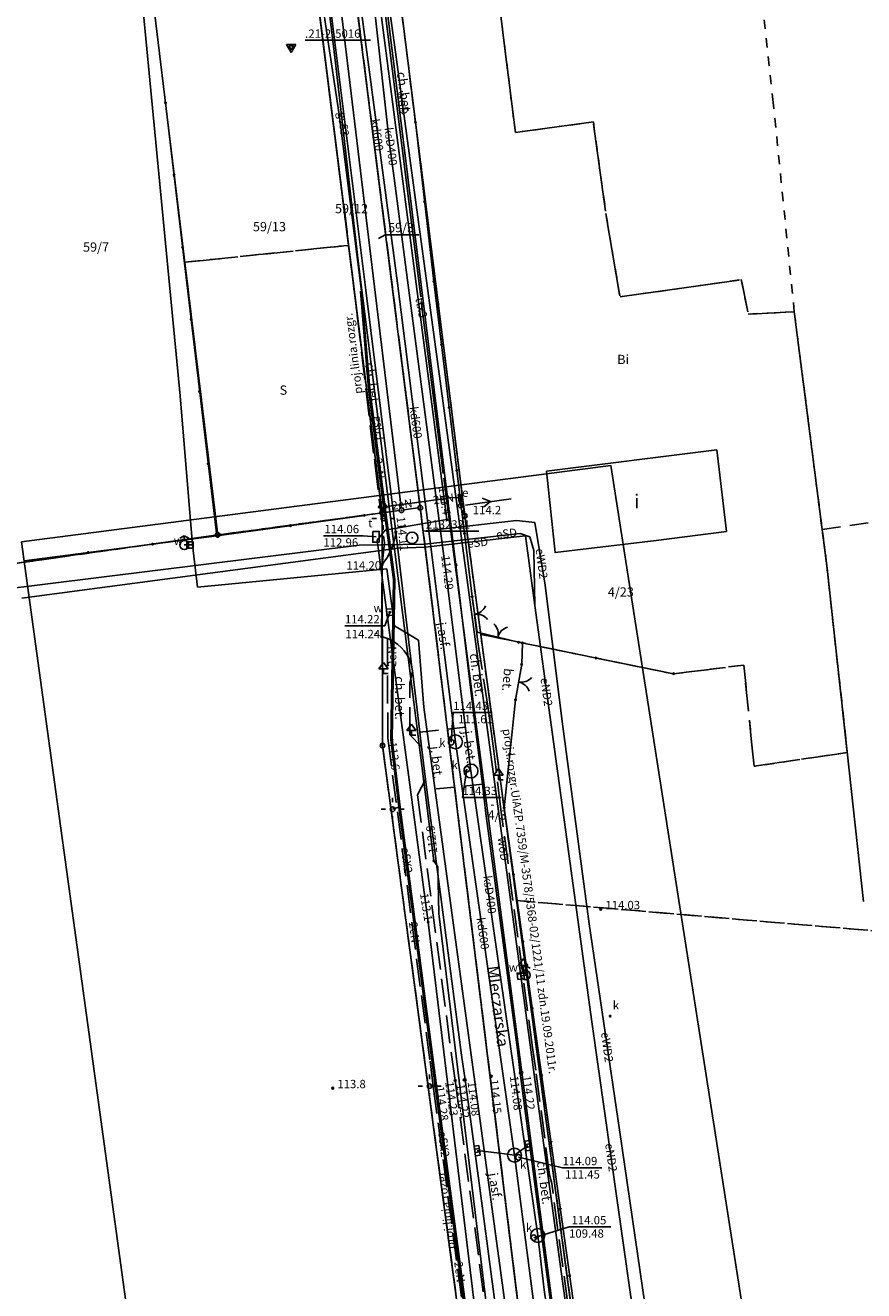
# Model space of a CAD drawing. Units: millimetres. Extents: x 7500003 to 7506911, y 5761194 to 5771171.
# Drawn here: x 7503973 to 7504063, y 5765740 to 5765876 of the extents above; entities that cross this region are included whole.
import ezdxf

# ---------------------------------------------------------------- set-up
doc = ezdxf.new("R2010")
doc.units = ezdxf.units.MM
doc.header["$MEASUREMENT"] = 0
for name, pattern in [('4001', [0]), ('4002', [2, 1, -1]), ('4003', [3, 2, -1]), ('4004', [4, 3, -1]), ('4010', [5, 3, -2])]:
    doc.linetypes.add(name, pattern=pattern)
doc.layers.get('0').update_dxf_attribs({"color": 15, "linetype": 'CONTINUOUS'})
for name, color, linetype in [('1', 7, 'CONTINUOUS'), ('1115', 7, 'CONTINUOUS'), ('1116', 7, 'CONTINUOUS'), ('1246', 7, 'CONTINUOUS'), ('1361', 5, 'CONTINUOUS'), ('1363', 5, 'CONTINUOUS'), ('1366', 5, 'CONTINUOUS'), ('1573', 8, 'CONTINUOUS'), ('1713', 4, 'CONTINUOUS'), ('1714', 4, 'CONTINUOUS'), ('1718', 4, 'CONTINUOUS'), ('1722', 9, 'CONTINUOUS'), ('1723', 9, 'CONTINUOUS'), ('1728', 7, 'CONTINUOUS'), ('1746', 2, 'CONTINUOUS'), ('1756', 6, 'CONTINUOUS'), ('1766', 1, 'CONTINUOUS'), ('1811', 8, 'CONTINUOUS'), ('1812', 8, 'CONTINUOUS'), ('2283', 5, 'CONTINUOUS'), ('4281', 5, 'CONTINUOUS'), ('4382', 4, 'CONTINUOUS'), ('4511', 8, 'CONTINUOUS'), ('4512', 8, 'CONTINUOUS'), ('4513', 8, 'CONTINUOUS'), ('4711', 4, 'CONTINUOUS'), ('4714', 4, 'CONTINUOUS'), ('4721', 9, 'CONTINUOUS'), ('4741', 2, 'CONTINUOUS'), ('4751', 6, 'CONTINUOUS'), ('4761', 1, 'CONTINUOUS'), ('5214', 7, 'CONTINUOUS'), ('5216', 7, 'CONTINUOUS'), ('5220', 3, 'CONTINUOUS'), ('5230', 5, 'CONTINUOUS'), ('5310', 1, 'CONTINUOUS'), ('5753', 6, 'CONTINUOUS'), ('5763', 1, 'CONTINUOUS'), ('6110', 7, 'CONTINUOUS'), ('6216', 7, 'CONTINUOUS'), ('6230', 5, 'CONTINUOUS'), ('6302', 1, 'CONTINUOUS'), ('6710', 4, 'CONTINUOUS'), ('6711', 4, 'CONTINUOUS'), ('6720', 9, 'CONTINUOUS'), ('6721', 9, 'CONTINUOUS'), ('6741', 2, 'CONTINUOUS'), ('6750', 6, 'CONTINUOUS'), ('6751', 6, 'CONTINUOUS'), ('6760', 1, 'CONTINUOUS'), ('6761', 1, 'CONTINUOUS'), ('6801', 8, 'CONTINUOUS'), ('7120', 1, 'CONTINUOUS'), ('7125', 1, 'CONTINUOUS'), ('7511', 8, 'CONTINUOUS'), ('Drogi', 135, 'CONTINUOUS'), ('Graniczniki', 7, 'CONTINUOUS'), ('Linie_napowietrzne', 184, 'CONTINUOUS'), ('Ogrodzenia', 184, 'CONTINUOUS'), ('Osnowa', 7, 'CONTINUOUS'), ('Projekty', 1, 'CONTINUOUS'), ('Rzezba', 8, 'CONTINUOUS'), ('SYSTEM', 15, 'CONTINUOUS'), ('Uz_Energia', 1, 'CONTINUOUS'), ('Uz_Gaz', 2, 'CONTINUOUS'), ('Uz_Kanalizacja', 14, 'CONTINUOUS'), ('Uz_Telekomunikacja', 220, 'CONTINUOUS'), ('Uz_Woda', 5, 'CONTINUOUS'), ('zakres opracowania', 104, 'CONTINUOUS')]:
    doc.layers.add(name, color=color, linetype=linetype)
doc.styles.get("Standard").update_dxf_attribs({"font": 'Simplex.SHX', "width": 0.75})

# ---------------------------------------------------------------- blocks, each defined once
blk = doc.blocks.new('1718')
at = {"layer": 'Uz_Woda', "color": 5, "linetype": 'Continuous'}
for p, q in [((0, 2), (-1, 1.5)), ((0, 1), (0, 2)), ((0, 2), (1, 1.5))]:
    blk.add_line(p, q, dxfattribs=at)
blk.add_circle((0, 0), 1, dxfattribs=at)
blk = doc.blocks.new('1281')
at = {"layer": 'Ogrodzenia', "color": 184, "linetype": 'Continuous'}
for radius in [0.16, 0.08]:
    blk.add_circle((0, 0), radius, dxfattribs=at)
blk = doc.blocks.new('2283')
at = {"layer": 'Ogrodzenia', "color": 184, "linetype": 'Continuous'}
blk.add_line((0, 0), (0, 1), dxfattribs=at)
blk = doc.blocks.new('1283')
at = {"layer": 'Ogrodzenia', "color": 184, "linetype": 'Continuous'}
for centre, start, end in [((0, 3), -90, -30), ((0, -3), 30, 90)]:
    blk.add_arc(centre, 3, start, end, dxfattribs=at)
blk = doc.blocks.new('1812')
at = {"layer": 'Rzezba', "color": 8, "linetype": 'Continuous'}
blk.add_circle((0, 0), 0.2, dxfattribs=at)
blk = doc.blocks.new('1811')
at = {"layer": 'Rzezba', "color": 8, "linetype": 'Continuous'}
blk.add_circle((0, 0), 0.2, dxfattribs=at)
blk = doc.blocks.new('1714')
at = {"layer": 'Projekty', "color": 5, "linetype": 'Continuous'}
for radius in [0.16, 0.08]:
    blk.add_circle((0, 0), radius, dxfattribs=at)
blk = doc.blocks.new('1001')
at = {"layer": 'SYSTEM', "color": 15, "linetype": 'Continuous'}
blk.add_line((0, 0), (0, 0), dxfattribs=at)
blk = doc.blocks.new('1246')
at = {"layer": 'Graniczniki', "color": 7, "linetype": 'Continuous'}
for radius in [0.5, 0.05]:
    blk.add_circle((0, 0), radius, dxfattribs=at)
blk = doc.blocks.new('1573')
at = {"layer": 'Drogi', "color": 8, "linetype": 'Continuous'}
for p, q in [((0, 2.41), (-1, 1)), ((-1, 1), (0, 1)), ((1, 1), (0, 2.41)), ((0, 0), (0, 1)), ((0, 1), (1, 1)), ((1, 0), (0, 0))]:
    blk.add_line(p, q, dxfattribs=at)
blk = doc.blocks.new('1728')
at = {"layer": 'Uz_Kanalizacja', "color": 7, "linetype": 'Continuous'}
for p, q in [((-1.05, 0.5), (1.05, 0.5)), ((-1.05, -0.5), (-1.05, 0.5)), ((-0.35, 0.5), (-0.35, -0.5)), ((0.35, 0.5), (0.35, -0.5)), ((1.05, 0.5), (1.05, -0.5)), ((1.05, -0.5), (-1.05, -0.5))]:
    blk.add_line(p, q, dxfattribs=at)
blk = doc.blocks.new('1366')
at = {"layer": 'Linie_napowietrzne', "color": 184, "linetype": 'Continuous'}
for p, q in [((0, 1), (0, 11)), ((-1, 4.8), (0, 6.5)), ((1, 4.8), (0, 6.5))]:
    blk.add_line(p, q, dxfattribs=at)
blk = doc.blocks.new('1361')
at = {"layer": 'Linie_napowietrzne', "color": 184, "linetype": 'Continuous'}
blk.add_circle((0, 0), 0.5, dxfattribs=at)
blk = doc.blocks.new('1723')
at = {"layer": 'Uz_Kanalizacja', "color": 14, "linetype": 'Continuous'}
for radius in [0.16, 0.08]:
    blk.add_circle((0, 0), radius, dxfattribs=at)
blk = doc.blocks.new('1115')
at = {"layer": 'Osnowa', "color": 7, "linetype": 'Continuous'}
for radius in [1.25, 0.05]:
    blk.add_circle((0, 0), radius, dxfattribs=at)
blk = doc.blocks.new('1116')
at = {"layer": 'Osnowa', "color": 7, "linetype": 'Continuous'}
for p, q in [((1, 0.58), (-1, 0.58)), ((-1, 0.58), (0, -1.15)), ((0.5, 0.29), (-0.5, 0.29)), ((-0.5, 0.29), (0, -0.57)), ((0, -1.15), (1, 0.58)), ((0, -0.57), (0.5, 0.29))]:
    blk.add_line(p, q, dxfattribs=at)
blk = doc.blocks.new('1756')
at = {"layer": 'Uz_Telekomunikacja', "color": 220, "linetype": 'Continuous'}
for radius in [0.16, 0.08]:
    blk.add_circle((0, 0), radius, dxfattribs=at)
blk = doc.blocks.new('1746')
at = {"layer": 'Uz_Gaz', "color": 2, "linetype": 'Continuous'}
for radius in [0.16, 0.08]:
    blk.add_circle((0, 0), radius, dxfattribs=at)
blk = doc.blocks.new('1713')
at = {"layer": 'Uz_Woda', "color": 5, "linetype": 'Continuous'}
for radius in [0.16, 0.08]:
    blk.add_circle((0, 0), radius, dxfattribs=at)
blk = doc.blocks.new('1363')
at = {"layer": 'Linie_napowietrzne', "color": 184, "linetype": 'Continuous'}
for p, q in [((-1.5, 0), (-2.5, 0)), ((0, 1.5), (0, 2.5)), ((1.5, 0), (2.5, 0)), ((0, -1.5), (0, -2.5))]:
    blk.add_line(p, q, dxfattribs=at)
blk = doc.blocks.new('1766')
at = {"layer": 'Uz_Energia', "color": 1, "linetype": 'Continuous'}
for radius in [0.16, 0.08]:
    blk.add_circle((0, 0), radius, dxfattribs=at)

msp = doc.modelspace()

# ---------------------------------------------------------------- linework, layer by layer
at = {"layer": '1713', "color": 4, "linetype": 'Continuous', "elevation": 112.54}
msp.add_lwpolyline([(7503990.88, 5765820.66), (7503990.88, 5765819.96), (7503990.18, 5765819.96), (7503990.18, 5765820.66), (7503990.88, 5765820.66)], dxfattribs=at)
at = {"layer": '1713', "color": 4, "linetype": 'Continuous'}
for points in [[(7503990.88, 5765820.66), (7503990.88, 5765819.96), (7503990.18, 5765819.96), (7503990.18, 5765820.66), (7503990.88, 5765820.66)], [(7504011.74, 5765812.68), (7504011.7, 5765813.38), (7504012.4, 5765813.42), (7504012.44, 5765812.72), (7504011.74, 5765812.68)], [(7504025.88, 5765773.41), (7504025.8, 5765774.11), (7504026.49, 5765774.19), (7504026.58, 5765773.49), (7504025.88, 5765773.41)]]:
    msp.add_lwpolyline(points, dxfattribs=at)
at = {"layer": '1722', "color": 9, "linetype": 'Continuous'}
for centre in [(7504019.15, 5765799.06), (7504020.82, 5765795.92), (7504025.51, 5765754.47), (7504028.02, 5765745.79)]:
    msp.add_circle(centre, 0.75, dxfattribs=at)
at = {"layer": '1723', "color": 9, "linetype": 'Continuous'}
for centre in [(7504018.68, 5765799.02), (7504020.39, 5765796.12), (7504025.95, 5765754.23), (7504027.59, 5765745.56)]:
    msp.add_circle(centre, 0.3, dxfattribs=at)
at = {"layer": '4281', "color": 5, "linetype": '4001'}
for p, q in [((7503993.4, 5765821.29), (7503987.89, 5765868.02)), ((7504016.83, 5765848.74), (7504014.83, 5765865.96)), ((7504020.94, 5765814.75, 114.32), (7504016.83, 5765848.74, 114.28)), ((7504009.33, 5765823.5, 114.22), (7503993.4, 5765821.29, 114.22)), ((7503993.4, 5765821.29), (7503972.63, 5765818.6)), ((7504025.95, 5765809.81, 111.64), (7504042.67, 5765806.42, 111.64)), ((7504026.29, 5765807.43), (7504026.36, 5765809.73)), ((7504024.4, 5765791.95), (7504025.62, 5765803.6)), ((7504032.48, 5765734.22), (7504024.4, 5765791.95))]:
    msp.add_line(p, q, dxfattribs=at)
at = {"layer": '4382', "color": 4, "linetype": '4001'}
for p, q in [((7504012.95, 5765880.98), (7504020.16, 5765823.44)), ((7504004.25, 5765879.55), (7504011.23, 5765823.78)), ((7504011.23, 5765823.78), (7504011.28, 5765798.66)), ((7504020.16, 5765823.44), (7504032.14, 5765734.29)), ((7504011.28, 5765798.66), (7504023.75, 5765705.47))]:
    msp.add_line(p, q, dxfattribs=at)
at = {"layer": '4511', "color": 8, "linetype": '4003'}
for p, q in [((7504015.32, 5765800.12), (7504018.28, 5765800.44)), ((7504018.28, 5765800.44), (7504021.27, 5765800.76)), ((7504022.05, 5765794.5), (7504019.05, 5765794.19)), ((7504019.05, 5765794.19), (7504016.07, 5765793.88))]:
    msp.add_line(p, q, dxfattribs=at)
at = {"layer": '4512', "color": 8, "linetype": '4001'}
for p, q in [((7504005.51, 5765879.53, 113.78), (7504009.49, 5765847.79, 114)), ((7504015.45, 5765848.39, 114.16), (7504011.46, 5765880.5, 113.87)), ((7504009.49, 5765847.79, 114), (7504012.72, 5765821.69, 114.11)), ((7504019.2, 5765818.17, 114.29), (7504015.45, 5765848.39, 114.16)), ((7504012.44, 5765820.4), (7504012.58, 5765820.88)), ((7504012.58, 5765820.88), (7504012.67, 5765821.37)), ((7504012.67, 5765821.37), (7504012.72, 5765821.69)), ((7504012.72, 5765821.69, 114.11), (7504014.46, 5765807.09, 114.18)), ((7504011.81, 5765819.01), (7504012.05, 5765819.45)), ((7504012.05, 5765819.45), (7504012.26, 5765819.91)), ((7504012.26, 5765819.91), (7504012.27, 5765819.93)), ((7504012.27, 5765819.93), (7504012.44, 5765820.4)), ((7504011.19, 5765810.42, 114.24), (7504011.23, 5765818.2, 114.2)), ((7504011.23, 5765818.2), (7504011.53, 5765818.6)), ((7504011.53, 5765818.6), (7504011.81, 5765819.01)), ((7504021.21, 5765801.32, 114.32), (7504019.2, 5765818.17, 114.29)), ((7504011.81, 5765810.22, 114.24), (7504011.19, 5765810.42, 114.24)), ((7504012.09, 5765810.1), (7504011.81, 5765810.22)), ((7504012.53, 5765809.87), (7504012.09, 5765810.1)), ((7504012.94, 5765809.58), (7504012.53, 5765809.87)), ((7504013.31, 5765809.25), (7504012.94, 5765809.58)), ((7504013.63, 5765808.89), (7504013.31, 5765809.25)), ((7504013.91, 5765808.48), (7504013.63, 5765808.89)), ((7504014.15, 5765808.04), (7504013.91, 5765808.48)), ((7504014.33, 5765807.57), (7504014.15, 5765808.04)), ((7504014.46, 5765807.09), (7504014.33, 5765807.57)), ((7504014.46, 5765807.09, 114.18), (7504014.51, 5765806.74, 114.18)), ((7504014.51, 5765806.74, 114.18), (7504015.32, 5765800.12, 114.2)), ((7504021.27, 5765800.76, 114.27), (7504021.21, 5765801.32, 114.32)), ((7504015.32, 5765800.12, 114.2), (7504015.5, 5765798.52, 114.22)), ((7504022.05, 5765794.5, 114.25), (7504021.27, 5765800.76, 114.27)), ((7504015.5, 5765798.52, 114.22), (7504015.91, 5765794.99, 114.23)), ((7504015.91, 5765794.99, 114.23), (7504016.07, 5765793.88, 114.2)), ((7504022.42, 5765791.34, 114.26), (7504022.05, 5765794.5, 114.25)), ((7504016.07, 5765793.88, 114.2), (7504019.81, 5765765.27, 114.11)), ((7504025.82, 5765765.84, 114.11), (7504022.42, 5765791.34, 114.26)), ((7504026.14, 5765763.33, 114.08), (7504025.82, 5765765.84, 114.11)), ((7504019.81, 5765765.27, 114.11), (7504020.2, 5765762.6, 114.08)), ((7504027.6, 5765752.15, 114.05), (7504026.14, 5765763.33, 114.08)), ((7504020.2, 5765762.6, 114.08), (7504021.69, 5765751.45, 114.05)), ((7504032.45, 5765715.77, 113.87), (7504027.6, 5765752.15, 114.05)), ((7504021.69, 5765751.45, 114.05), (7504026.86, 5765712.44, 113.86))]:
    msp.add_line(p, q, dxfattribs=at)
at = {"layer": '4513', "color": 8, "linetype": '4004'}
for p, q in [((7504007.12, 5765857.04, 114.02), (7504011.48, 5765820.54, 114.16)), ((7504011.48, 5765820.54, 114.16), (7504011.23, 5765818.2, 114.2)), ((7504021.57, 5765809.83, 114.22), (7504020.94, 5765814.75, 114.32)), ((7504011.81, 5765810.22, 114.24), (7504011.85, 5765799.45, 114.43)), ((7504022.65, 5765802.91, 114.28), (7504021.57, 5765809.83, 114.22)), ((7504014.23, 5765805.4, 114.33), (7504014.51, 5765806.74, 114.18)), ((7504014.21, 5765799.82, 114.37), (7504014.23, 5765805.4, 114.33)), ((7504022.89, 5765801.11, 114.49), (7504022.65, 5765802.91, 114.28)), ((7504023.29, 5765798.07, 114.48), (7504022.89, 5765801.11, 114.49)), ((7504011.85, 5765799.45, 114.43), (7504016.41, 5765764.59, 114.3)), ((7504015.5, 5765798.52, 114.22), (7504014.21, 5765799.82, 114.37)), ((7504024.05, 5765791.77, 114.44), (7504023.29, 5765798.07, 114.48)), ((7504015.91, 5765794.99, 114.23), (7504015.06, 5765793.33, 114.39)), ((7504015.06, 5765793.33, 114.39), (7504018.75, 5765765.05, 114.25)), ((7504027.45, 5765766.09, 114.29), (7504024.05, 5765791.77, 114.44)), ((7504027.81, 5765763.64, 114.27), (7504027.45, 5765766.09, 114.29)), ((7504016.41, 5765764.59, 114.3), (7504016.75, 5765761.92, 114.28)), ((7504018.75, 5765765.05, 114.25), (7504019.12, 5765762.52, 114.23)), ((7504029.3, 5765752.33, 114.23), (7504027.81, 5765763.64, 114.27)), ((7504016.75, 5765761.92, 114.28), (7504024.02, 5765707.58, 114.09)), ((7504019.12, 5765762.52, 114.23), (7504026.49, 5765707.08, 114.04)), ((7504029.53, 5765751.4, 114.23), (7504029.3, 5765752.33, 114.23)), ((7504031.78, 5765734.47, 114.14), (7504029.53, 5765751.4, 114.23))]:
    msp.add_line(p, q, dxfattribs=at)
at = {"layer": '4711', "color": 4, "linetype": '4001'}
for p, q in [((7503989.47, 5765836.39), (7503985.03, 5765882.5)), ((7504012.59, 5765874.27), (7504011.39, 5765882.84)), ((7504014.8, 5765857.81), (7504012.59, 5765874.27)), ((7504017.2, 5765840.11), (7504014.8, 5765857.81)), ((7504021.78, 5765806.44), (7504017.2, 5765840.11)), ((7503990.8, 5765820.32), (7503989.47, 5765836.39)), ((7503990.53, 5765820.31), (7503989.91, 5765820.31)), ((7503990.8, 5765820.32), (7503990.53, 5765820.31)), ((7503991.35, 5765815.74), (7503990.8, 5765820.32)), ((7504011.75, 5765817.75), (7503991.35, 5765815.74)), ((7504012.57, 5765811.57), (7504011.75, 5765817.75)), ((7504015.15, 5765810.04), (7504012.57, 5765811.57)), ((7504015.74, 5765802.8), (7504015.15, 5765810.04)), ((7504026.19, 5765773.8), (7504021.78, 5765806.44)), ((7504019.91, 5765772.15), (7504015.74, 5765802.8)), ((7504026.19, 5765773.8), (7504026.7, 5765773.89)), ((7504027.81, 5765761.84), (7504026.19, 5765773.8)), ((7504031.34, 5765688.17), (7504019.91, 5765772.15)), ((7504030.8, 5765740.08), (7504027.81, 5765761.84)), ((7504030.8, 5765740.08), (7504031.97, 5765731.69))]:
    msp.add_line(p, q, dxfattribs=at)
at = {"layer": '4714', "color": 4, "linetype": '4003'}
for p, q in [((7504025.91, 5765774, 112.1), (7504026.63, 5765774.13, 112.1)), ((7504026.63, 5765774.13), (7504026.87, 5765774.18)), ((7504026.88, 5765774.1), (7504026.85, 5765774.25))]:
    msp.add_line(p, q, dxfattribs=at)
at = {"layer": '4721', "color": 9, "linetype": '4001'}
for p, q in [((7504009.53, 5765886.24), (7504012.05, 5765863.61)), ((7504012.89, 5765848.55, 114.09), (7504008.75, 5765879.91, 113.83)), ((7504012.05, 5765863.61), (7504012.53, 5765859.88)), ((7504012.53, 5765859.88), (7504014.38, 5765845.86)), ((7504019.15, 5765799.06, 114.33), (7504012.89, 5765848.55, 114.09)), ((7504014.38, 5765845.86), (7504018.01, 5765818.27)), ((7504018.01, 5765818.27), (7504020.82, 5765795.92)), ((7504025.51, 5765754.47, 114.1), (7504019.15, 5765799.06, 114.33)), ((7504020.82, 5765795.92), (7504024.59, 5765769.68)), ((7504024.59, 5765769.68), (7504028.02, 5765745.79)), ((7504023.9, 5765754.67), (7504021.49, 5765754.96)), ((7504026.95, 5765755.49, 114.06), (7504025.51, 5765754.47, 114.1)), ((7504025.51, 5765754.47), (7504023.9, 5765754.67)), ((7504031.08, 5765711.93, 113.92), (7504025.51, 5765754.47, 114.1)), ((7504028.02, 5765745.79), (7504028.71, 5765739.94)), ((7504028.71, 5765739.94), (7504031.85, 5765718.64))]:
    msp.add_line(p, q, dxfattribs=at)
at = {"layer": '4741', "color": 2, "linetype": '4001'}
for p, q in [((7504005.34, 5765879.66, 113.92), (7504006.2, 5765872.34, 112.89)), ((7504006.2, 5765872.34, 112.89), (7504008.68, 5765850.64, 112.99)), ((7504008.68, 5765850.64, 112.99), (7504016.82, 5765786.21, 112.9)), ((7504016.82, 5765786.21, 112.9), (7504017.25, 5765785.59, 112.91)), ((7504017.25, 5765785.59), (7504017.34, 5765780.55)), ((7504017.34, 5765780.55), (7504023.35, 5765731.34))]:
    msp.add_line(p, q, dxfattribs=at)
at = {"layer": '4751', "color": 6, "linetype": '4001'}
for p, q in [((7504010.45, 5765882.88, 112.94), (7504018.21, 5765823.06, 113.44)), ((7504011.57, 5765821.91, 113), (7504010.69, 5765820.83, 112.91)), ((7504018.21, 5765823.06, 113.44), (7504011.57, 5765821.91, 113)), ((7504010.69, 5765820.83, 112.91), (7504016.21, 5765779.61, 113.11)), ((7504016.21, 5765779.61, 113.11), (7504022.02, 5765731.39, 112.69))]:
    msp.add_line(p, q, dxfattribs=at)
at = {"layer": '4761', "color": 1, "linetype": '4001'}
for p, q in [((7504004.52, 5765880.77, 113.01), (7504005.29, 5765875.53, 113.01)), ((7504005.29, 5765875.53, 113.01), (7504006.6, 5765866.78, 112.96)), ((7504006.6, 5765866.78, 112.96), (7504009.01, 5765847.7, 112.91)), ((7504009.77, 5765837.16, 113.3), (7504008.92, 5765847.69, 113.42)), ((7504009.01, 5765847.7, 112.91), (7504009.92, 5765837.17, 112.91)), ((7504011.39, 5765824.42, 113.54), (7504009.77, 5765837.16, 113.3)), ((7504009.92, 5765837.17, 112.91), (7504011.67, 5765823.51, 113.54)), ((7504011.39, 5765824.42), (7504015.27, 5765824.94)), ((7504015.27, 5765824.94), (7504018.84, 5765825.42)), ((7504018.84, 5765825.42, 113.58), (7504019.48, 5765825.39, 114.38)), ((7504019.48, 5765825.39, 114.38), (7504019.72, 5765824.55, 115.42)), ((7504011.56, 5765823.2, 113.54), (7504011.37, 5765823.18, 114.28)), ((7504011.56, 5765823.2, 113.54), (7504011.39, 5765824.42, 113.54)), ((7504012.46, 5765816.57, 113.42), (7504011.56, 5765823.2, 113.54)), ((7504011.67, 5765823.51, 113.54), (7504012.61, 5765816.57, 113.42)), ((7504015.66, 5765821.8), (7504025.73, 5765822.96)), ((7504025.73, 5765822.96), (7504027.72, 5765822.72)), ((7504027.72, 5765822.72), (7504028.83, 5765815.96)), ((7504026.11, 5765821.56), (7504015.83, 5765820.4)), ((7504026.7, 5765821.28), (7504015.87, 5765820.06)), ((7504027.17, 5765821.19), (7504026.11, 5765821.56)), ((7504027.71, 5765813.79), (7504026.7, 5765821.28)), ((7504027.6, 5765819.73), (7504027.17, 5765821.19)), ((7504008.78, 5765820.28), (7503946.27, 5765812.51)), ((7504013.02, 5765819.96), (7503972.4, 5765814.56)), ((7504015.83, 5765820.4), (7504008.78, 5765820.28)), ((7504015.87, 5765820.06, 113.6), (7504013.02, 5765819.96, 113.6)), ((7504027.71, 5765813.79), (7504027.6, 5765819.73)), ((7504012.17, 5765799.31, 113.64), (7504012.46, 5765816.57, 113.42)), ((7504012.61, 5765816.57, 113.42), (7504012.32, 5765799.31, 113.64)), ((7504028.83, 5765815.96), (7504030.67, 5765801.26)), ((7504033.84, 5765768.85), (7504027.71, 5765813.79)), ((7504030.67, 5765801.26), (7504033.58, 5765779.42)), ((7504013.04, 5765792, 113.5), (7504012.17, 5765799.31, 113.64)), ((7504012.32, 5765799.31, 113.64), (7504013.19, 5765792.02, 113.53)), ((7504012.37, 5765791.79, 114.35), (7504013.04, 5765792, 113.5)), ((7504016.96, 5765761.96, 113.32), (7504013.04, 5765792, 113.5)), ((7504013.19, 5765792.02, 113.53), (7504017.11, 5765761.99, 113.32)), ((7504033.58, 5765779.42), (7504036.82, 5765757.19)), ((7504037.96, 5765739.94), (7504033.84, 5765768.85)), ((7504016.96, 5765761.96, 113.32), (7504016.36, 5765761.91, 114.13)), ((7504020.88, 5765732.12, 113.25), (7504016.96, 5765761.96, 113.32)), ((7504017.11, 5765761.99, 113.32), (7504021.7, 5765727.44, 113.31)), ((7504036.82, 5765757.19), (7504039.35, 5765739.91)), ((7504037.96, 5765739.94), (7504043.83, 5765698.72)), ((7504039.35, 5765739.91), (7504043.78, 5765709.41))]:
    msp.add_line(p, q, dxfattribs=at)
at = {"layer": '5214', "color": 7, "linetype": '4010'}
for points in [[(7504007.98, 5765882.68, 0), (7504015.35, 5765824.33, 0), (7504030.71, 5765699.2, 0), (7504048.47, 5765570.84, 0), (7504062.94, 5765475.52, 0), (7504066.29, 5765453.46, 0), (7504081.27, 5765354.59, 0), (7504078.3, 5765354.19, 0), (7504073.84, 5765353.57, 0), (7503939.57, 5765335.23, 0), (7503930.81, 5765334.1, 0), (7503898.09, 5765329.28, 0), (7503896.61, 5765329.06, 0), (7503887.17, 5765327.67, 0), (7503841.55, 5765321.68, 0), (7503795.89, 5765315.7, 0), (7503791.82, 5765315.14, 0), (7503770.22, 5765311.89, 0), (7503764.28, 5765311.08, 0), (7503726.11, 5765306.17, 0), (7503674.06, 5765298.35, 0)], [(7504133.7, 5765026.8, 0), (7504133.58, 5765027.47, 0), (7504133.5, 5765027.85, 0), (7504117.95, 5765119.94, 0), (7504117.72, 5765121.3, 0), (7504115.47, 5765134.81, 0), (7504110.25, 5765165.93, 0), (7504108.03, 5765179.46, 0), (7504101.53, 5765218.15, 0), (7504081.27, 5765354.59, 0), (7504066.29, 5765453.46, 0), (7504062.94, 5765475.52, 0), (7504048.47, 5765570.84, 0), (7504030.71, 5765699.2, 0), (7504015.35, 5765824.33, 0), (7504007.98, 5765882.68, 0)]]:
    msp.add_polyline3d(points, dxfattribs=at)
at = {"layer": '5216', "color": 7, "linetype": '4001'}
for p, q in [((7504015.4, 5765847.09), (7504010.87, 5765883.28)), ((7504010.87, 5765883.28), (7504015.4, 5765847.09)), ((7504023.24, 5765883.98), (7504024.77, 5765871.55)), ((7504015.32, 5765824.58), (7504008.01, 5765882.43)), ((7504008.01, 5765882.43), (7504015.32, 5765824.58)), ((7504006.4, 5765881.57), (7504013.3, 5765824.31)), ((7504013.3, 5765824.31), (7504006.4, 5765881.57)), ((7504020.13, 5765823.69), (7504012.98, 5765880.73)), ((7504012.98, 5765880.73), (7504020.13, 5765823.69)), ((7504004.28, 5765879.3), (7504011.2, 5765824.03)), ((7504011.2, 5765824.03), (7504004.28, 5765879.3)), ((7503993.48, 5765821.64), (7503986.57, 5765878.99)), ((7503986.57, 5765878.99), (7503993.48, 5765821.64)), ((7504024.83, 5765871.05), (7504025.58, 5765865.07)), ((7504025.86, 5765864.85), (7504033.77, 5765865.93)), ((7504034.05, 5765865.71), (7504035.34, 5765856.33)), ((7504035.41, 5765855.83), (7504036.85, 5765847.33)), ((7504037.14, 5765847.11), (7504049.72, 5765848.9)), ((7504050.02, 5765848.69), (7504050.67, 5765845.46)), ((7504017.82, 5765828.01), (7504015.46, 5765846.59)), ((7504015.46, 5765846.59), (7504017.82, 5765828.01)), ((7504050.97, 5765845.23), (7504055.43, 5765845.46)), ((7504055.71, 5765845.22), (7504059.13, 5765818.6)), ((7504029.63, 5765737.93), (7504017.88, 5765827.51)), ((7504017.88, 5765827.51), (7504029.63, 5765737.93)), ((7503993.76, 5765821.42), (7504010.98, 5765823.75)), ((7504010.98, 5765823.75), (7503993.76, 5765821.42)), ((7504011.23, 5765823.53), (7504011.28, 5765798.91)), ((7504011.28, 5765798.91), (7504011.23, 5765823.53)), ((7504011.48, 5765823.81), (7504013.08, 5765824.03)), ((7504013.08, 5765824.03), (7504011.48, 5765823.81)), ((7504013.58, 5765824.09), (7504015.1, 5765824.3)), ((7504015.1, 5765824.3), (7504013.58, 5765824.09)), ((7504030.68, 5765699.45), (7504015.38, 5765824.08)), ((7504015.38, 5765824.08), (7504030.68, 5765699.45)), ((7504032.1, 5765734.54), (7504020.19, 5765823.19)), ((7504020.19, 5765823.19), (7504032.1, 5765734.54)), ((7503972.83, 5765818.48), (7503993.26, 5765821.36)), ((7503993.26, 5765821.36), (7503972.83, 5765818.48)), ((7504059.19, 5765818.1), (7504063.15, 5765781.85)), ((7504011.31, 5765798.41), (7504023.71, 5765705.72)), ((7504023.71, 5765705.72), (7504011.31, 5765798.41))]:
    msp.add_line(p, q, dxfattribs=at)
at = {"layer": '5220', "color": 3, "linetype": '4003'}
for points in [[(7503895.09, 5765808.75, 0), (7503916.25, 5765811.46, 0), (7503941.63, 5765814.73, 0), (7503941.7, 5765814.18, 0), (7503972.58, 5765818.44, 0), (7503993.51, 5765821.39, 0), (7503989.96, 5765850.82, 0), (7504007.62, 5765852.64, 0), (7504011.23, 5765823.78, 0), (7504011.28, 5765798.66, 0), (7504023.75, 5765705.47, 0)], [(7504169.44, 5765717.57, 0), (7504141.35, 5765739.95, 0), (7504131.36, 5765750.34, 0), (7504130.34, 5765758.02, 0), (7504124.26, 5765757, 0), (7504107.77, 5765774.98, 0), (7504025.74, 5765781.94, 0), (7504021.87, 5765810.67, 0), (7504042.65, 5765806.4, 0), (7504050.24, 5765807.35, 0), (7504051.35, 5765796.43, 0), (7504061.4, 5765797.91, 0), (7504059.16, 5765818.35, 0), (7504058.69, 5765821.97, 0), (7504082.17, 5765825.43, 0), (7504083.39, 5765815.17, 0), (7504090.65, 5765816.03, 0), (7504089.4, 5765826.5, 0), (7504110.53, 5765829.61, 0)], [(7504025.74, 5765781.94, 0), (7504107.77, 5765774.98, 0), (7504124.26, 5765757, 0), (7504130.34, 5765758.02, 0), (7504131.36, 5765750.34, 0), (7504141.35, 5765739.95, 0), (7504169.44, 5765717.57, 0)], [(7504032.14, 5765734.29, 0), (7504025.74, 5765781.94, 0)]]:
    msp.add_polyline3d(points, dxfattribs=at)
at = {"layer": '5230', "color": 5, "linetype": '4002'}
for points in [[(7504032.14, 5765734.29, 0), (7504025.74, 5765781.94, 0), (7504021.87, 5765810.67, 0), (7504042.65, 5765806.4, 0), (7504050.24, 5765807.35, 0), (7504051.35, 5765796.43, 0), (7504061.4, 5765797.91, 0), (7504059.16, 5765818.35, 0), (7504058.69, 5765821.97, 0), (7504055.68, 5765845.47, 0), (7504053.42, 5765868.04, 0), (7504051.2, 5765888, 0)], [(7504023.21, 5765884.23, 0), (7504024.8, 5765871.3, 0), (7504025.61, 5765864.82, 0), (7504034.02, 5765865.96, 0), (7504035.37, 5765856.08, 0), (7504036.89, 5765847.08, 0), (7504049.97, 5765848.94, 0), (7504050.72, 5765845.22, 0), (7504055.68, 5765845.47, 0), (7504058.69, 5765821.97, 0), (7504059.16, 5765818.35, 0), (7504061.4, 5765797.91, 0), (7504051.35, 5765796.43, 0), (7504050.24, 5765807.35, 0), (7504042.65, 5765806.4, 0), (7504021.87, 5765810.67, 0), (7504020.16, 5765823.44, 0), (7504012.95, 5765880.98, 0), (7504015.43, 5765883.77, 0), (7504021.77, 5765884.12, 0), (7504023.21, 5765884.23, 0)], [(7504007.98, 5765882.68, 0), (7504015.35, 5765824.33, 0), (7504030.71, 5765699.2, 0), (7504048.47, 5765570.84, 0), (7504043.69, 5765570.21, 0), (7504037.54, 5765606.57, 0), (7504023.75, 5765705.47, 0), (7504011.28, 5765798.66, 0), (7504011.23, 5765823.78, 0), (7504007.62, 5765852.64, 0), (7504004.25, 5765879.55, 0)], [(7504562.67, 5765076.53, 0), (7504134.74, 5765021.17, 0), (7504134.29, 5765023.31, 0), (7504133.7, 5765026.8, 0), (7504133.58, 5765027.47, 0), (7504133.5, 5765027.85, 0), (7504117.95, 5765119.94, 0), (7504117.72, 5765121.3, 0), (7504115.47, 5765134.81, 0), (7504110.25, 5765165.93, 0), (7504108.03, 5765179.46, 0), (7504101.53, 5765218.15, 0), (7504081.27, 5765354.59, 0), (7504066.29, 5765453.46, 0), (7504062.94, 5765475.52, 0), (7504048.47, 5765570.84, 0), (7504030.71, 5765699.2, 0), (7504015.35, 5765824.33, 0), (7504007.98, 5765882.68, 0)], [(7504012.95, 5765880.98, 0), (7504020.16, 5765823.44, 0), (7504021.87, 5765810.67, 0), (7504025.74, 5765781.94, 0), (7504032.14, 5765734.29, 0)], [(7504004.25, 5765879.55, 0), (7504007.62, 5765852.64, 0), (7503989.96, 5765850.82, 0), (7503993.51, 5765821.39, 0), (7503972.58, 5765818.44, 0), (7503941.7, 5765814.18, 0), (7503941.63, 5765814.73, 0), (7503916.25, 5765811.46, 0), (7503895.09, 5765808.75, 0), (7503870.06, 5765805.54, 0), (7503869.35, 5765810.99, 0), (7503866.97, 5765829.46, 0), (7503843.05, 5765825.95, 0), (7503845.51, 5765807.99, 0), (7503869.35, 5765810.99, 0), (7503870.06, 5765805.54, 0)], [(7503989.96, 5765850.82, 0), (7504007.62, 5765852.64, 0), (7504011.23, 5765823.78, 0), (7503993.51, 5765821.39, 0), (7503989.96, 5765850.82, 0)], [(7503839.7, 5765746.88, 0), (7503877.05, 5765751.64, 0), (7503873.51, 5765778.71, 0), (7503870.06, 5765805.54, 0), (7503895.09, 5765808.75, 0), (7503916.25, 5765811.46, 0), (7503941.63, 5765814.73, 0), (7503941.7, 5765814.18, 0), (7503972.58, 5765818.44, 0), (7503993.51, 5765821.39, 0), (7504011.23, 5765823.78, 0), (7504011.28, 5765798.66, 0), (7504023.75, 5765705.47, 0), (7504027.45, 5765678.97, 0), (7504037.54, 5765606.57, 0), (7504043.69, 5765570.21, 0), (7504041.03, 5765569.86, 0), (7504050.75, 5765505.78, 0), (7504044.31, 5765499.46, 0), (7504035.75, 5765501.55, 0), (7504032.05, 5765487.9, 0), (7504031.3, 5765485.13, 0), (7504041.02, 5765482.76, 0), (7504056.91, 5765465.25, 0)]]:
    msp.add_polyline3d(points, dxfattribs=at)
at = {"layer": '5310', "color": 1, "linetype": '4001'}
msp.add_polyline3d([(7504048.38, 5765821.77, 0), (7504040.8, 5765820.79, 0), (7504029.89, 5765819.48, 0), (7504028.97, 5765828.27, 0), (7504047.33, 5765830.57, 0), (7504048.38, 5765821.77, 0)], dxfattribs=at)
at = {"layer": '5753', "color": 6, "linetype": '4001'}
msp.add_polyline3d([(7504010.25, 5765821.77, 114.07), (7504010.93, 5765821.78, 114.06), (7504010.92, 5765820.61, 114.06), (7504010.23, 5765820.61, 114.04), (7504010.25, 5765821.77, 114.07)], dxfattribs=at)
at = {"layer": '5763', "color": 1, "linetype": '4001'}
msp.add_polyline3d([(7504019.43, 5765825.74, 114.4), (7504019.68, 5765825.77, 114.29), (7504019.79, 5765824.94, 114.38), (7504019.56, 5765824.92, 114.39), (7504019.43, 5765825.74, 114.4)], dxfattribs=at)
at = {"layer": '6110', "color": 7, "linetype": 'Continuous'}
for p, q in [((7504002.94, 5765874.77), (7504010, 5765874.77)), ((7504002.94, 5765874.77), (7504010, 5765874.77)), ((7504015.97, 5765821.81), (7504021.67, 5765821.81)), ((7504015.97, 5765821.81), (7504021.67, 5765821.81))]:
    msp.add_line(p, q, dxfattribs=at)
at = {"layer": '6216', "color": 7, "linetype": 'Continuous'}
for q in [(7504010.86, 5765853.37), (7504015.21, 5765853.76)]:
    msp.add_line((7504011.58, 5765853.76), q, dxfattribs=at)
at = {"layer": '6711', "color": 4, "linetype": 'Continuous'}
for p, q in [((7504011.52, 5765811.58), (7504012.07, 5765813.05)), ((7504007.23, 5765811.58), (7504011.52, 5765811.58))]:
    msp.add_line(p, q, dxfattribs=at)
at = {"layer": '6721', "color": 9, "linetype": 'Continuous'}
for p, q in [((7504018.91, 5765802.23), (7504018.68, 5765799.02)), ((7504018.91, 5765802.23), (7504023.12, 5765802.23)), ((7504019.89, 5765793.06), (7504020.39, 5765796.12)), ((7504019.89, 5765793.06), (7504024.08, 5765793.06)), ((7504030.7, 5765753.11), (7504025.95, 5765754.23)), ((7504030.7, 5765753.11), (7504034.94, 5765753.11)), ((7504031.4, 5765746.73), (7504027.59, 5765745.56)), ((7504031.4, 5765746.73), (7504035.9, 5765746.73))]:
    msp.add_line(p, q, dxfattribs=at)
at = {"layer": '6751', "color": 6, "linetype": 'Continuous'}
for p, q in [((7504004.91, 5765821.31), (7504009.18, 5765821.3)), ((7504009.18, 5765821.3), (7504010.58, 5765821.19))]:
    msp.add_line(p, q, dxfattribs=at)
at = {"layer": 'zakres opracowania', "linetype": '4001'}
msp.add_polyline3d([(7503972.35, 5765820.65, 0), (7504035.91, 5765828.88, 0), (7504124.83, 5765259.7, 0), (7504241.45, 5765180.23, 0), (7504378.72, 5765137.24, 0), (7504486.35, 5765164.76, 0), (7504529.5, 5765183.03, 0), (7504568.71, 5765199.03, 0), (7504608.4, 5765214.66, 0), (7504639.66, 5765135.03, 0), (7504502.15, 5765088.26, 0), (7504493.9, 5765115.28, 0), (7504437.66, 5765099.9, 0), (7504366.86, 5765093.21, 0), (7504303.02, 5765103.38, 0), (7504219.41, 5765131.33, 0), (7504169.32, 5765149.4, 0), (7504090.97, 5765177.49, 0), (7504026.92, 5765565.63, 0), (7504007.7, 5765563.18, 0), (7503972.35, 5765820.65, 0)], dxfattribs=at)

# ---------------------------------------------------------------- block references
at = {"layer": '1115', "color": 7, "xscale": 0.5000000003734968, "yscale": 0.5000000000222826, "zscale": 0.5, "rotation": 359.998640912418}
msp.add_blockref('1115', (7504014.47, 5765821.08), dxfattribs=at)
msp.add_blockref('1115', (7504014.47, 5765821.08), dxfattribs=at)
at = {"layer": '1116', "color": 7, "xscale": 0.5000000003734968, "yscale": 0.5000000000222826, "zscale": 0.5, "rotation": 359.998640912418}
msp.add_blockref('1116', (7504001.44, 5765874.04), dxfattribs=at)
msp.add_blockref('1116', (7504001.44, 5765874.04), dxfattribs=at)
at = {"layer": '1246', "color": 7, "xscale": 0.5000000003734968, "yscale": 0.5000000000222826, "zscale": 0.5, "rotation": 359.998640912418}
for p in [(7504015.35, 5765824.33), (7504015.35, 5765824.33), (7504011.23, 5765823.78), (7504013.33, 5765824.06), (7504020.16, 5765823.44), (7503993.51, 5765821.39), (7504011.28, 5765798.66)]:
    msp.add_blockref('1246', p, dxfattribs=at)
at = {"layer": '1361', "color": 5, "xscale": 0.5000000003734968, "yscale": 0.5000000000222826, "zscale": 0.5, "rotation": 359.998640912418}
for p in [(7504019.72, 5765824.55, 115.42), (7504011.37, 5765823.18, 114.28), (7504012.37, 5765791.79, 114.35), (7504016.36, 5765761.91, 114.13)]:
    msp.add_blockref('1361', p, dxfattribs=at)
at = {"layer": '1363', "color": 5, "xscale": 0.5000000003734968, "yscale": 0.5000000000222826, "zscale": 0.5, "rotation": 359.998640912418}
for p in [(7504011.37, 5765823.18, 114.28), (7504012.37, 5765791.79, 114.35), (7504016.36, 5765761.91, 114.13)]:
    msp.add_blockref('1363', p, dxfattribs=at)
at = {"layer": '1366', "color": 5, "xscale": 0.5000000000442324, "yscale": 0.5000000000222826, "zscale": 0.5, "rotation": 277.7237639534549}
msp.add_blockref('1366', (7504019.72, 5765824.55, 115.42), dxfattribs=at)
at = {"layer": '1573', "color": 8, "xscale": 0.5000000003734968, "yscale": 0.5000000000222826, "zscale": 0.5, "rotation": 359.998640912418}
for p in [(7504011.33, 5765823.85, 114.18), (7504011.39, 5765806.44, 114.21), (7504014.39, 5765799.78, 114.19), (7504023.8, 5765794.97, 114.38), (7504026.45, 5765774.43, 114.22)]:
    msp.add_blockref('1573', p, dxfattribs=at)
at = {"layer": '1713', "color": 4, "xscale": 0.5000000003734968, "yscale": 0.5000000000222826, "zscale": 0.5, "rotation": 359.998640912418}
msp.add_blockref('1713', (7504012.07, 5765813.05, 114.22), dxfattribs=at)
at = {"layer": '1714', "color": 4, "xscale": 0.5000000003734968, "yscale": 0.5000000000222826, "zscale": 0.5, "rotation": 359.998640912418}
msp.add_blockref('1714', (7504026.63, 5765774.13, 112.1), dxfattribs=at)
at = {"layer": '1718', "color": 4, "xscale": 0.5000000003734968, "yscale": 0.5000000000222826, "zscale": 0.5, "rotation": 359.998640912418}
for p in [(7503989.91, 5765820.31), (7503989.91, 5765820.31), (7504026.7, 5765773.89)]:
    msp.add_blockref('1718', p, dxfattribs=at)
at = {"layer": '1723', "color": 9, "xscale": 0.5000000003734968, "yscale": 0.5000000000222826, "zscale": 0.5, "rotation": 359.998640912418}
msp.add_blockref('1723', (7504035.83, 5765769.47), dxfattribs=at)
at = {"layer": '1728', "color": 7, "yscale": 0.5000000000222826, "zscale": 0.5}
for p, xscale, rotation in [((7504021.49, 5765754.96, 114.06), 0.5000000003296057, 277.7730189409836), ((7504026.95, 5765755.49, 114.06), 0.5000000004742283, 277.769628951619)]:
    msp.add_blockref('1728', p, dxfattribs=dict(at, xscale=xscale, rotation=rotation))
at = {"layer": '1746', "color": 2, "xscale": 0.5000000003734968, "yscale": 0.5000000000222826, "zscale": 0.5, "rotation": 359.998640912418}
msp.add_blockref('1746', (7504016.82, 5765786.21, 112.9), dxfattribs=at)
at = {"layer": '1756', "color": 6, "xscale": 0.5000000003734968, "yscale": 0.5000000000222826, "zscale": 0.5, "rotation": 359.998640912418}
for p in [(7504018.21, 5765823.06, 113.44), (7504016.21, 5765779.61, 113.11)]:
    msp.add_blockref('1756', p, dxfattribs=at)
at = {"layer": '1766', "color": 1, "xscale": 0.5000000003734968, "yscale": 0.5000000000222826, "zscale": 0.5, "rotation": 359.998640912418}
msp.add_blockref('1766', (7504012.32, 5765799.31, 113.64), dxfattribs=at)
at = {"layer": '1811', "color": 8, "xscale": 0.5000000003734968, "yscale": 0.5000000000222826, "zscale": 0.5, "rotation": 359.998640912418}
for p in [(7504012.72, 5765821.69, 114.11), (7504011.23, 5765818.2, 114.2), (7504019.2, 5765818.17, 114.29), (7504011.19, 5765810.42, 114.24), (7504034.81, 5765781, 114.03), (7504023.01, 5765762.99, 114.15), (7504026.14, 5765763.33, 114.08), (7504026.31, 5765763.38, 114.22), (7504016.75, 5765761.92, 114.28), (7504019.12, 5765762.52, 114.23), (7504020.07, 5765762.58, 114.22), (7504020.2, 5765762.6, 114.08)]:
    msp.add_blockref('1811', p, dxfattribs=at)
at = {"layer": '1812', "color": 8, "xscale": 0.5000000003734968, "yscale": 0.5000000000222826, "zscale": 0.5, "rotation": 359.998640912418}
for p in [(7504020.03, 5765823.93, 114.22), (7504005.91, 5765761.69, 113.8)]:
    msp.add_blockref('1812', p, dxfattribs=at)
at = {"layer": '2283', "color": 5}
for p, xscale, yscale, rotation in [((7504021.5, 5765810.9), 0.5000000002924213, 3.890514000360781, 8.274533927625068), ((7504025.95, 5765809.81), 0.4999999998535934, 4.581550000254083, 76.23537692356123), ((7504025.62, 5765803.6), 0.5000000002593648, 3.888162000125703, 350.0760239137599)]:
    msp.add_blockref('2283', p, dxfattribs=dict(at, xscale=xscale, yscale=yscale, rotation=rotation))
at = {"layer": '2283', "color": 5, "yscale": 0.5000000000222826, "zscale": 0.5}
for p, xscale, rotation in [((7504021.22, 5765812.82), 0.5000000002924213, 8.274533927625068), ((7504023.72, 5765810.35), 0.4999999998535934, 76.23537692356123), ((7504025.95, 5765805.51), 0.5000000002593648, 350.0760239137599)]:
    msp.add_blockref('1283', p, dxfattribs=dict(at, xscale=xscale, rotation=rotation))
at = {"layer": '4281', "color": 5, "xscale": 0.5000000003734968, "yscale": 0.5000000000222826, "zscale": 0.5, "rotation": 359.998640912418}
for p in [(7503987.89, 5765868.02), (7504014.83, 5765865.96), (7503988.81, 5765860.23), (7504015.83, 5765857.35), (7503989.73, 5765852.44), (7504016.83, 5765848.74), (7504016.83, 5765848.74), (7503990.64, 5765844.66), (7504017.65, 5765841.94), (7503991.56, 5765836.87), (7504018.47, 5765835.14), (7503992.48, 5765829.08), (7504019.29, 5765828.35), (7504009.33, 5765823.5), (7504001.36, 5765822.4), (7503986.48, 5765820.39), (7503993.4, 5765821.29), (7503993.4, 5765821.29), (7503993.4, 5765821.29), (7504020.12, 5765821.55), (7503979.55, 5765819.5), (7504020.94, 5765814.75), (7504025.95, 5765809.81), (7504026.36, 5765809.73), (7504034.31, 5765808.11), (7504026.29, 5765807.43), (7504042.67, 5765806.42), (7504025.62, 5765803.6), (7504025.01, 5765797.77), (7504024.4, 5765791.95), (7504025.41, 5765784.73), (7504026.42, 5765777.52), (7504027.43, 5765770.3), (7504028.44, 5765763.08), (7504029.45, 5765755.87), (7504030.46, 5765748.65), (7504031.47, 5765741.44)]:
    msp.add_blockref('1281', p, dxfattribs=at)
at = {"layer": '5216', "color": 7, "xscale": 0.5000000003734968, "yscale": 0.5000000000222826, "zscale": 0.5, "rotation": 359.998640912418}
for p in [(7504024.8, 5765871.3), (7504024.8, 5765871.3), (7504034.02, 5765865.96), (7504034.02, 5765865.96), (7504025.61, 5765864.82), (7504025.61, 5765864.82), (7504035.37, 5765856.08), (7504035.37, 5765856.08), (7504049.97, 5765848.94), (7504049.97, 5765848.94), (7504015.43, 5765846.84), (7504015.43, 5765846.84), (7504015.43, 5765846.84), (7504015.43, 5765846.84), (7504036.89, 5765847.08), (7504036.89, 5765847.08), (7504050.72, 5765845.22), (7504050.72, 5765845.22), (7504055.68, 5765845.47), (7504055.68, 5765845.47), (7504017.85, 5765827.76), (7504017.85, 5765827.76), (7504017.85, 5765827.76), (7504017.85, 5765827.76), (7504011.23, 5765823.78), (7504011.23, 5765823.78), (7504011.23, 5765823.78), (7504011.23, 5765823.78), (7504011.23, 5765823.78), (7504011.23, 5765823.78), (7504011.23, 5765823.78), (7504011.23, 5765823.78), (7504013.33, 5765824.06), (7504013.33, 5765824.06), (7504013.33, 5765824.06), (7504013.33, 5765824.06), (7504013.33, 5765824.06), (7504013.33, 5765824.06), (7504015.35, 5765824.33), (7504015.35, 5765824.33), (7504015.35, 5765824.33), (7504015.35, 5765824.33), (7504015.35, 5765824.33), (7504015.35, 5765824.33), (7504020.16, 5765823.44), (7504020.16, 5765823.44), (7504020.16, 5765823.44), (7504020.16, 5765823.44), (7503993.51, 5765821.39), (7503993.51, 5765821.39), (7503993.51, 5765821.39), (7503993.51, 5765821.39), (7503993.51, 5765821.39), (7503993.51, 5765821.39), (7504059.16, 5765818.35), (7504059.16, 5765818.35), (7504011.28, 5765798.66), (7504011.28, 5765798.66), (7504011.28, 5765798.66), (7504011.28, 5765798.66)]:
    msp.add_blockref('1001', p, dxfattribs=at)

# ---------------------------------------------------------------- texts
at = {"color": 4, "oblique": 15}
for s, rotation, p in [('proj.linia.rozgr.', 97.1951, (7504009.13, 5765836.67)), ('proj.l.rozgr.UiAZP.7359/M-3578/5368-02/1221/11 zdn.19.09.2011r.', 277.6522, (7504024.24, 5765800.42)), ('proj.linia.rozgr.', 97.1951, (7504019.1, 5765744.37))]:
    msp.add_text(s, height=0.9, rotation=rotation, dxfattribs=at).set_placement(p)
at = {"layer": '1', "color": 8, "oblique": 15}
for s, rotation, p in [('ch. bet.', 277.5407, (7504012.82, 5765871.3)), ('ch. bet.', 276.8105, (7504009.41, 5765839.94)), ('ch. bet.', 277.5407, (7504020.68, 5765808.55)), ('ch. bet.', 270.2114, (7504012.63, 5765806.14)), ('j. bet.', 278.353, (7504019.88, 5765800.19)), ('j. bet.', 276.7085, (7504016.43, 5765798.55)), ('ch. bet.', 277.5933, (7504027.92, 5765753.76))]:
    msp.add_text(s, height=1, rotation=rotation, dxfattribs=at).set_placement(p)
at = {"layer": '6110', "color": 7, "oblique": 15}
for s, p in [('.21-2-5016', (7504002.94, 5765875.04)), ('.21-2-5016', (7504002.94, 5765875.04)), ('2132321', (7504015.97, 5765822.08)), ('2132321', (7504015.97, 5765822.08))]:
    msp.add_text(s, height=0.9, rotation=359.9986, dxfattribs=at).set_placement(p)
at = {"layer": '6216', "color": 7, "oblique": 15}
for s, p in [('59/12', (7504006.16, 5765856.11)), ('59/13', (7503997.31, 5765854.16)), (' 59/3', (7504011.58, 5765854.06)), ('59/7', (7503978.99, 5765851.96)), ('4/23', (7504035.58, 5765814.74)), ('4/3', (7504022.61, 5765790.66))]:
    msp.add_text(s, height=1, rotation=359.9986, dxfattribs=at).set_placement(p)
at = {"layer": '6230', "color": 5, "oblique": 15}
for s, p in [('Bi', (7504036.59, 5765839.83)), ('S', (7504000.19, 5765836.52))]:
    msp.add_text(s, height=1, rotation=359.9986, dxfattribs=at).set_placement(p)
at = {"layer": '6302', "color": 1, "oblique": 15}
msp.add_text('i', height=1.5, rotation=359.9986, dxfattribs=at).set_placement((7504038.41, 5765824.27))
at = {"layer": '6710', "color": 4, "oblique": 15}
for p in [(7503988.78, 5765820.31, 112.54), (7503988.78, 5765820.31), (7504010.32, 5765813.05, 114.22), (7504010.32, 5765813.05), (7504024.9, 5765774.28)]:
    msp.add_text('w', height=0.9, rotation=359.9986, dxfattribs=at).set_placement(p)
at = {"layer": '6711', "color": 4, "oblique": 15}
for s, rotation, p in [('woD', 277.7315, (7504012.83, 5765869.27)), ('114.22', 359.9986, (7504007.23, 5765811.85)), ('-', 359.9986, (7504010.37, 5765810.41)), ('woD', 277.7315, (7504023.69, 5765788.72))]:
    msp.add_text(s, height=0.9, rotation=rotation, dxfattribs=at).set_placement(p)
at = {"layer": '6720', "color": 9, "oblique": 15}
for p in [(7504017.39, 5765798.52), (7504018.72, 5765796.12), (7504036.11, 5765770.19), (7504026.11, 5765753.01), (7504026.75, 5765746.19)]:
    msp.add_text('k', height=0.9, rotation=359.9986, dxfattribs=at).set_placement(p)
at = {"layer": '6721', "color": 9, "oblique": 15}
for s, rotation, p in [('kd600', 278.1162, (7504010.01, 5765866.22)), ('ksD400', 277.158, (7504011.48, 5765865.31)), ('kd600', 278.1162, (7504014.18, 5765835.18)), ('114.43', 359.9986, (7504018.91, 5765802.5)), ('111.61', 359.9986, (7504019.44, 5765801.06)), ('114.33', 359.9986, (7504019.89, 5765793.33)), ('-', 359.9986, (7504022.94, 5765791.89)), ('ksD400', 277.158, (7504022.15, 5765784.58)), ('kd600', 278.1162, (7504021.42, 5765780.05)), ('114.09', 359.9986, (7504030.7, 5765753.38)), ('111.45', 359.9986, (7504030.97, 5765751.94)), ('114.05', 359.9986, (7504031.67, 5765747)), ('109.48', 359.9986, (7504031.4, 5765745.56))]:
    msp.add_text(s, height=0.9, rotation=rotation, dxfattribs=at).set_placement(p)
at = {"layer": '6741', "color": 2, "oblique": 15}
for s, rotation, p in [('gs63', 277.1992, (7504006.46, 5765866.98)), ('gs63', 277.1992, (7504010.3, 5765834.21)), ('112.9', 96.498, (7504017.2, 5765787.07, 112.9))]:
    msp.add_text(s, height=0.9, rotation=rotation, dxfattribs=at).set_placement(p)
at = {"layer": '6750', "color": 6, "oblique": 15}
msp.add_text('t', height=0.9, rotation=359.9686, dxfattribs=at).set_placement((7504009.74, 5765822.22))
at = {"layer": '6751', "color": 6, "oblique": 15}
for s, rotation, p in [('ttx3', 280.9526, (7504014.82, 5765846.92)), ('113.4', 278.1287, (7504017.32, 5765826.55, 113.44)), ('114.06', 359.9686, (7504005.01, 5765821.58)), ('112.96', 359.9686, (7504004.91, 5765820.14)), ('113.1', 278.9292, (7504015.32, 5765782.68, 113.11))]:
    msp.add_text(s, height=0.9, rotation=rotation, dxfattribs=at).set_placement(p)
at = {"layer": '6760', "color": 1, "oblique": 15}
msp.add_text('e', height=0.9, rotation=359.9986, dxfattribs=at).set_placement((7504019.86, 5765825.5))
at = {"layer": '6761', "color": 1, "oblique": 15}
for s, rotation, p in [('2eN', 277.2814, (7504010.33, 5765829.63)), ('2eN', 7.6959, (7504012.33, 5765824.09)), ('2eN', 7.6849, (7504016.81, 5765824.69)), ('eSD', 6.4642, (7504023.58, 5765820.98)), ('eSD', 6.4317, (7504020.46, 5765819.99)), ('eWD2', 277.5936, (7504027.78, 5765819.87)), ('2eN', 89.0294, (7504012.75, 5765807.14)), ('eND2', 277.7625, (7504028.31, 5765805.92)), ('113.6', 276.93, (7504011.9, 5765799, 113.64)), ('eSX2', 276.8414, (7504013.29, 5765787.62)), ('2eN', 277.488, (7504014.13, 5765779.55)), ('eWD2', 277.5936, (7504034.84, 5765767.68)), ('eSX2', 276.8414, (7504017.28, 5765756.98)), ('eND2', 277.7625, (7504035.28, 5765755.68)), ('2eN', 277.488, (7504019.01, 5765742.92))]:
    msp.add_text(s, height=0.9, rotation=rotation, dxfattribs=at).set_placement(p)
at = {"layer": '6801', "color": 8, "oblique": 15}
for s, rotation, p in [('114.2', 359.9986, (7504021.01, 5765823.63, 114.22)), ('114.11', 276.2933, (7504012.79, 5765823.33, 114.11)), ('114.29', 276.8519, (7504017.61, 5765819.14, 114.29)), ('114.20', 359.9986, (7504007.38, 5765817.65, 114.2)), ('114.24', 359.9986, (7504007.28, 5765810.25, 114.24)), ('114.03', 359.9986, (7504035.31, 5765781, 114.03)), ('113.8', 359.9986, (7504006.41, 5765761.69, 113.8)), ('114.28', 277.5321, (7504017.02, 5765761.84, 114.28)), ('114.23', 277.6557, (7504018.04, 5765762.35, 114.23)), ('114.22', 278.04, (7504019.24, 5765762.1, 114.22)), ('114.08', 277.1386, (7504020.45, 5765762.35, 114.08)), ('114.15', 275.749, (7504022.85, 5765762.61, 114.15)), ('114.08', 276.8924, (7504025.01, 5765762.97, 114.08)), ('114.22', 277.3996, (7504026.35, 5765763, 114.22))]:
    msp.add_text(s, height=0.9, rotation=rotation, dxfattribs=at).set_placement(p)
at = {"layer": '7120', "color": 1, "oblique": 15}
msp.add_text('bet.', height=1, rotation=265.0599, dxfattribs=at).set_placement((7504024.39, 5765807.04))
at = {"layer": '7125', "color": 1, "oblique": 15}
msp.add_text('Mleczarska', height=1.25, rotation=277.4583, dxfattribs=at).set_placement((7504022.55, 5765774.82))
at = {"layer": '7511', "color": 8, "oblique": 15}
for p in [(7504017.1, 5765811.9), (7504022.7, 5765752.48)]:
    msp.add_text('j.asf.', height=1, rotation=279.0643, dxfattribs=at).set_placement(p)

doc.saveas('drawing.dxf')
